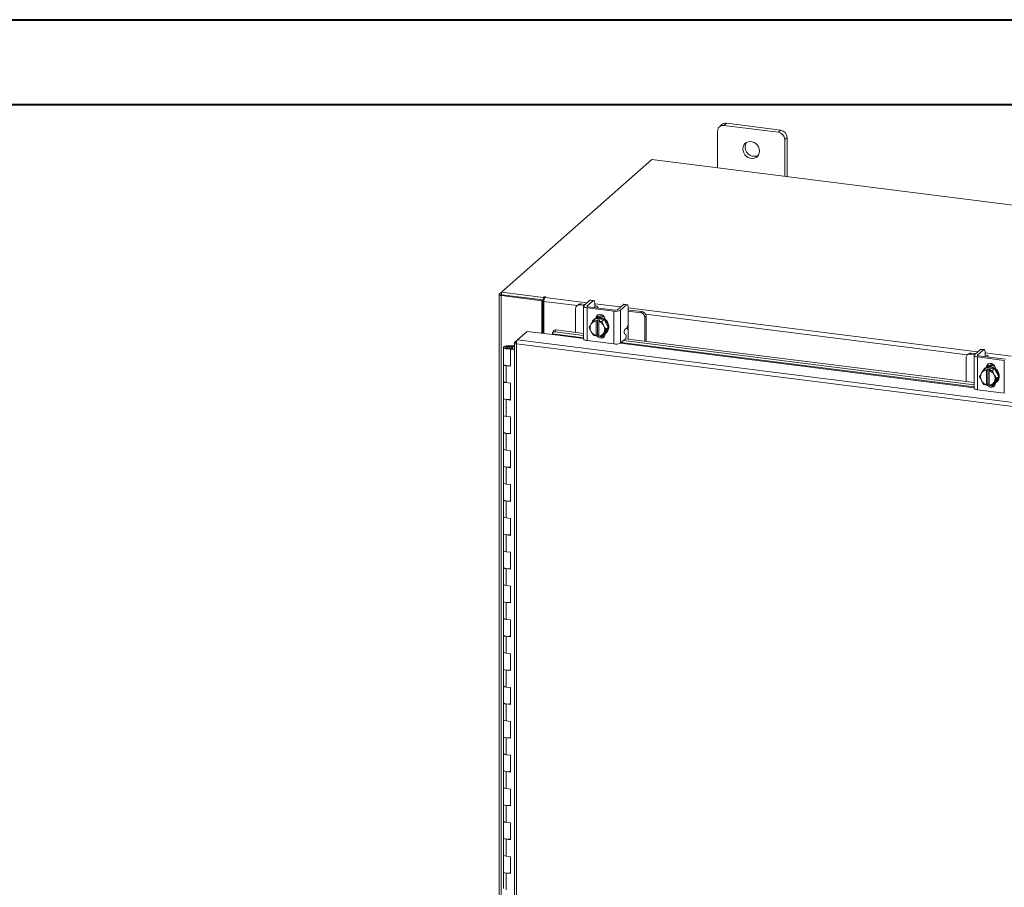
# Model space of a CAD drawing. Units: inches. Extents: x 0 to 23.4, y 0 to 16.5.
# Drawn here: x 15.3 to 19.8, y 12.5 to 16.5 of the extents above; entities that cross this region are included whole.
import ezdxf

# ---------------------------------------------------------------- set-up
doc = ezdxf.new("R2010")
doc.units = ezdxf.units.IN
doc.header["$MEASUREMENT"] = 0

msp = doc.modelspace()

# ---------------------------------------------------------------- linework, layer by layer
at = {"color": 7, "linetype": 'Continuous', "lineweight": 40}
for p, q in [((0.0031, 16.54389), (23.38893, 16.54389)), ((0.98736, 16.15019), (22.99523, 16.15019))]:
    msp.add_line(p, q, dxfattribs=at)
at = {"color": 7, "linetype": 'Continuous', "lineweight": 15}
for p, q in [((18.53353, 16.05633), (18.52245, 16.04656)), ((18.55448, 16.06244), (18.5434, 16.05267)), ((18.79596, 16.02085), (18.5434, 16.05267)), ((18.80704, 16.03062), (18.55448, 16.06244)), ((18.51378, 16.02655), (18.51378, 15.85555)), ((18.79596, 16.02085), (18.80704, 16.03062)), ((18.83666, 15.99703), (18.82558, 15.98726)), ((18.82558, 15.81626), (18.82558, 15.98726)), ((18.83666, 15.81487), (18.83666, 15.99703)), ((18.20922, 15.89392), (17.51091, 15.27807)), ((22.863, 15.3076), (18.20922, 15.89392)), ((17.49909, 15.26675), (17.49909, 9.63338)), ((17.50003, 15.26848), (17.51091, 15.27807)), ((17.51091, 15.27807), (17.70591, 15.25351)), ((17.51091, 15.26633), (17.51091, 15.27807)), ((17.51294, 15.26608), (17.50854, 15.2622)), ((17.50854, 9.62882), (17.50854, 15.2622)), ((17.69759, 15.23838), (17.50854, 15.2622)), ((17.51091, 15.26633), (17.70591, 15.24177)), ((17.70199, 15.24226), (17.51294, 15.26608)), ((17.69759, 15.23838), (17.70199, 15.24226)), ((17.69759, 15.08693), (17.69759, 15.23838)), ((17.70199, 15.08638), (17.70199, 15.24226)), ((17.70888, 15.25612), (17.70591, 15.25351)), ((17.70591, 15.24177), (17.70591, 15.25351)), ((17.70591, 15.24177), (17.70827, 15.24385)), ((17.70733, 15.0857), (17.70733, 15.23511)), ((17.7125, 15.25345), (17.7147, 15.25539)), ((17.87917, 15.22342), (17.87357, 15.21849)), ((17.89943, 15.22087), (17.87917, 15.22342)), ((17.92134, 15.24019), (17.89364, 15.21576)), ((17.90846, 15.2139), (17.93615, 15.23832)), ((17.93615, 15.23832), (17.92134, 15.24019)), ((17.93875, 15.23935), (17.92394, 15.24122)), ((17.94352, 15.22518), (17.94352, 15.20789)), ((18.09388, 15.21981), (18.07907, 15.22167)), ((17.85486, 15.20199), (17.85486, 15.091)), ((17.86594, 15.21957), (17.86034, 15.21463)), ((17.89384, 15.21593), (17.87357, 15.21849)), ((17.89208, 15.21292), (17.89208, 15.06049)), ((17.90771, 15.20538), (18.03243, 15.18967)), ((17.90771, 15.20538), (17.90771, 15.05296)), ((18.03803, 15.1946), (17.9133, 15.21032)), ((17.94241, 15.20692), (17.94248, 15.20664)), ((17.95834, 15.20464), (17.95834, 15.20634)), ((18.03243, 15.03725), (18.03243, 15.18967)), ((18.07646, 15.22064), (18.04877, 15.19622)), ((18.06358, 15.19435), (18.09127, 15.21878)), ((18.06358, 15.19435), (18.06358, 15.04193)), ((18.09127, 15.21878), (18.07646, 15.22064)), ((18.09864, 15.20563), (18.09864, 15.13681)), ((18.10367, 15.19514), (18.09864, 15.19561)), ((18.15731, 15.18274), (18.09864, 15.19013)), ((18.16291, 15.18767), (18.10367, 15.19514)), ((18.15731, 15.18274), (18.16291, 15.18767)), ((17.92728, 15.13118), (17.9255, 15.1283)), ((17.93736, 15.14668), (17.94742, 15.15555)), ((17.94746, 15.15556), (17.9374, 15.1467)), ((17.94251, 15.15256), (17.93956, 15.14996)), ((17.98678, 15.15061), (17.94746, 15.15556)), ((17.95008, 15.14348), (17.95018, 15.14404)), ((17.95008, 15.14348), (17.95008, 15.07567)), ((17.95018, 15.14404), (17.95603, 15.1492)), ((17.95376, 15.15905), (17.95376, 15.16067)), ((17.95603, 15.1492), (17.96772, 15.14773)), ((17.95603, 15.08045), (17.95603, 15.1492)), ((17.96187, 15.14257), (17.96177, 15.14201)), ((17.96177, 15.0742), (17.96177, 15.14201)), ((17.96772, 15.14773), (17.96187, 15.14257)), ((17.97673, 15.14174), (17.98678, 15.15061)), ((17.98682, 15.15058), (17.97676, 15.14171)), ((18.00649, 15.11375), (17.98682, 15.15058)), ((17.99197, 15.15022), (17.99197, 15.14094)), ((18.18162, 15.16646), (18.17602, 15.16152)), ((18.17602, 15.05053), (18.17602, 15.16152)), ((18.18162, 15.04983), (18.18162, 15.16646)), ((17.58513, 15.05582), (17.63004, 15.09544)), ((17.63004, 15.09544), (17.74697, 15.08071)), ((17.74764, 15.08436), (17.74768, 15.08413)), ((17.75169, 15.09778), (17.74788, 15.08855)), ((17.76415, 15.10242), (17.76034, 15.09319)), ((17.76034, 15.09319), (17.89208, 15.07659)), ((17.76415, 15.10242), (17.89208, 15.08631)), ((17.9255, 15.09705), (17.92728, 15.09372)), ((17.93736, 15.07798), (17.92728, 15.09372)), ((17.98457, 15.0865), (17.97676, 15.07301)), ((17.98635, 15.12063), (17.98457, 15.12396)), ((17.98457, 15.0865), (17.98635, 15.08938)), ((17.98635, 15.12063), (17.99643, 15.10489)), ((17.99643, 15.10489), (17.98635, 15.08938)), ((17.98682, 15.08188), (18.00649, 15.11375)), ((17.99197, 15.08532), (17.99197, 15.08406)), ((17.99468, 15.08746), (17.99763, 15.09006)), ((17.99643, 15.10489), (18.00649, 15.11375)), ((18.0877, 15.0808), (18.08177, 15.0847)), ((18.08354, 15.10385), (18.09127, 15.11067)), ((18.09807, 15.06035), (18.09807, 15.10221)), ((17.57033, 15.04207), (17.57033, 9.6975)), ((17.57128, 15.04361), (17.58513, 15.05582)), ((17.57128, 15.04361), (17.58017, 15.04249)), ((21.94701, 14.50628), (17.58513, 15.05582)), ((17.90771, 15.05296), (18.03243, 15.03725)), ((17.95008, 15.07567), (17.95018, 15.07529)), ((17.95603, 15.08045), (17.95018, 15.07529)), ((17.96177, 15.07973), (17.95603, 15.08045)), ((17.96055, 15.07768), (17.96177, 15.07753)), ((17.96187, 15.07382), (17.96177, 15.0742)), ((17.97676, 15.07301), (17.98682, 15.08188)), ((17.97937, 15.07531), (17.98942, 15.07404)), ((18.06358, 15.04193), (18.08593, 15.06165)), ((18.07653, 15.05336), (19.70445, 14.84826)), ((18.08615, 15.06186), (19.70445, 14.85797)), ((17.51949, 15.02152), (17.51949, 14.94296)), ((17.54058, 15.02847), (17.54046, 15.025)), ((17.54046, 15.025), (17.56129, 15.02491)), ((17.54058, 15.02847), (17.56142, 15.02838)), ((17.55931, 15.02439), (17.54982, 15.02295)), ((17.54982, 15.02295), (17.54982, 15.02009)), ((17.55613, 15.01582), (17.55245, 15.01257)), ((17.57033, 15.01032), (17.55245, 15.01257)), ((17.55245, 14.934), (17.55245, 15.01257)), ((17.57033, 15.01403), (17.55613, 15.01582)), ((17.56116, 15.01519), (17.56116, 15.02152)), ((17.56142, 15.02838), (17.56129, 15.02491)), ((17.56129, 15.02491), (17.57033, 15.02487)), ((17.56142, 15.02838), (17.57033, 15.02835)), ((21.94202, 14.48792), (17.57978, 15.03751)), ((17.57978, 15.03751), (17.57978, 9.69294)), ((19.69153, 14.99509), (19.68593, 14.99015)), ((19.7118, 14.99253), (19.69153, 14.99509)), ((19.7337, 15.01185), (19.70601, 14.98743)), ((19.72082, 14.98556), (19.74852, 15.00999)), ((19.74852, 15.00999), (19.7337, 15.01185)), ((19.75112, 15.01101), (19.73631, 15.01288)), ((19.75588, 14.99684), (19.75588, 14.97955)), ((19.66723, 14.97365), (19.66723, 14.86266)), ((19.6783, 14.99123), (19.67271, 14.98629)), ((19.7062, 14.9876), (19.68593, 14.99015)), ((19.70445, 14.98458), (19.70445, 14.83216)), ((19.72007, 14.97704), (19.84479, 14.96133)), ((19.72007, 14.97704), (19.72007, 14.82462)), ((19.85039, 14.96627), (19.72567, 14.98198)), ((19.75478, 14.97858), (19.75485, 14.9783)), ((19.77071, 14.97631), (19.77071, 14.97801)), ((19.84479, 14.80891), (19.84479, 14.96133)), ((17.51949, 14.94296), (17.51949, 14.86439)), ((17.53296, 14.93646), (17.53296, 14.85789)), ((17.53296, 14.93646), (17.55245, 14.934)), ((19.73965, 14.90284), (19.73787, 14.89996)), ((19.74973, 14.91834), (19.75979, 14.92721)), ((19.75982, 14.92723), (19.74977, 14.91836)), ((19.75487, 14.92423), (19.75193, 14.92163)), ((19.79915, 14.92227), (19.75982, 14.92723)), ((19.76244, 14.91514), (19.76254, 14.9157)), ((19.76244, 14.91514), (19.76244, 14.84734)), ((19.76254, 14.9157), (19.7684, 14.92086)), ((19.76613, 14.93071), (19.76613, 14.93234)), ((19.7684, 14.92086), (19.78009, 14.91939)), ((19.7684, 14.85212), (19.7684, 14.92086)), ((19.77424, 14.91423), (19.77414, 14.91367)), ((19.77414, 14.84586), (19.77414, 14.91367)), ((19.78009, 14.91939), (19.77424, 14.91423)), ((19.78909, 14.91341), (19.79915, 14.92227)), ((19.79919, 14.92225), (19.78913, 14.91338)), ((19.81885, 14.88542), (19.79919, 14.92225)), ((19.80434, 14.92188), (19.80434, 14.9126)), ((17.51949, 14.86439), (17.51949, 14.78582)), ((17.55245, 14.85544), (17.53296, 14.85789)), ((17.55245, 14.77687), (17.55245, 14.85544)), ((19.73787, 14.86871), (19.73965, 14.86539)), ((19.74973, 14.84964), (19.73965, 14.86539)), ((19.79693, 14.85817), (19.78913, 14.84468)), ((19.79871, 14.89229), (19.79693, 14.89562)), ((19.79693, 14.85817), (19.79871, 14.86105)), ((19.79871, 14.89229), (19.8088, 14.87655)), ((19.8088, 14.87655), (19.79871, 14.86105)), ((19.79919, 14.85354), (19.81885, 14.88542)), ((19.80434, 14.85698), (19.80434, 14.85573)), ((19.80705, 14.85913), (19.80999, 14.86173)), ((19.8088, 14.87655), (19.81885, 14.88542)), ((19.72007, 14.82462), (19.84479, 14.80891)), ((19.76244, 14.84734), (19.76254, 14.84696)), ((19.7684, 14.85212), (19.76254, 14.84696)), ((19.77414, 14.85139), (19.7684, 14.85212)), ((19.77292, 14.84934), (19.77414, 14.84919)), ((19.77424, 14.84548), (19.77414, 14.84586)), ((19.78913, 14.84468), (19.79919, 14.85354)), ((19.79173, 14.84697), (19.80179, 14.84571)), ((17.51949, 14.78582), (17.51949, 14.70725)), ((17.53296, 14.77933), (17.53296, 14.70076)), ((17.53296, 14.77933), (17.55245, 14.77687)), ((17.51949, 14.70725), (17.51949, 14.62869)), ((17.55245, 14.6983), (17.53296, 14.70076)), ((17.55245, 14.61974), (17.55245, 14.6983)), ((17.51949, 14.62869), (17.51949, 14.55012)), ((17.53296, 14.62219), (17.53296, 14.54362)), ((17.53296, 14.62219), (17.55245, 14.61974)), ((17.51949, 14.55012), (17.51949, 14.47155)), ((17.55245, 14.54117), (17.53296, 14.54362)), ((17.55245, 14.4626), (17.55245, 14.54117)), ((17.51949, 14.47155), (17.51949, 14.39298)), ((17.53296, 14.46506), (17.53296, 14.38649)), ((17.53296, 14.46506), (17.55245, 14.4626)), ((17.51949, 14.39298), (17.51949, 14.31442)), ((17.55245, 14.38403), (17.53296, 14.38649)), ((17.55245, 14.30547), (17.55245, 14.38403)), ((17.51949, 14.31442), (17.51949, 14.23585)), ((17.53296, 14.30792), (17.53296, 14.22935)), ((17.53296, 14.30792), (17.55245, 14.30547)), ((17.51949, 14.23585), (17.51949, 14.15728)), ((17.55245, 14.2269), (17.53296, 14.22935)), ((17.55245, 14.14833), (17.55245, 14.2269)), ((17.51949, 14.15728), (17.51949, 14.07871)), ((17.53296, 14.15079), (17.53296, 14.07222)), ((17.53296, 14.15079), (17.55245, 14.14833)), ((17.51949, 14.07871), (17.51949, 14.00015)), ((17.55245, 14.06976), (17.53296, 14.07222)), ((17.55245, 13.9912), (17.55245, 14.06976)), ((17.51949, 14.00015), (17.51949, 13.92158)), ((17.53296, 13.99365), (17.53296, 13.91508)), ((17.53296, 13.99365), (17.55245, 13.9912)), ((17.51949, 13.92158), (17.51949, 13.84301)), ((17.55245, 13.91263), (17.53296, 13.91508)), ((17.55245, 13.83406), (17.55245, 13.91263)), ((17.51949, 13.84301), (17.51949, 13.76444)), ((17.53296, 13.83652), (17.53296, 13.75795)), ((17.53296, 13.83652), (17.55245, 13.83406)), ((17.51949, 13.76444), (17.51949, 13.68588)), ((17.55245, 13.75549), (17.53296, 13.75795)), ((17.55245, 13.67693), (17.55245, 13.75549)), ((17.51949, 13.68588), (17.51949, 13.60731)), ((17.53296, 13.67938), (17.53296, 13.60081)), ((17.53296, 13.67938), (17.55245, 13.67693)), ((17.51949, 13.60731), (17.51949, 13.52874)), ((17.55245, 13.59836), (17.53296, 13.60081)), ((17.55245, 13.51979), (17.55245, 13.59836)), ((17.51949, 13.52874), (17.51949, 13.45017)), ((17.53296, 13.52225), (17.53296, 13.44368)), ((17.53296, 13.52225), (17.55245, 13.51979)), ((17.51949, 13.45017), (17.51949, 13.37161)), ((17.55245, 13.44122), (17.53296, 13.44368)), ((17.55245, 13.36266), (17.55245, 13.44122)), ((17.51949, 13.37161), (17.51949, 13.29304)), ((17.53296, 13.36511), (17.53296, 13.28654)), ((17.53296, 13.36511), (17.55245, 13.36266)), ((17.51949, 13.29304), (17.51949, 13.21447)), ((17.55245, 13.28409), (17.53296, 13.28654)), ((17.55245, 13.20552), (17.55245, 13.28409)), ((17.51949, 13.21447), (17.51949, 13.13591)), ((17.53296, 13.20798), (17.53296, 13.12941)), ((17.53296, 13.20798), (17.55245, 13.20552)), ((17.51949, 13.13591), (17.51949, 13.05734)), ((17.55245, 13.12695), (17.53296, 13.12941)), ((17.55245, 13.04839), (17.55245, 13.12695)), ((17.51949, 13.05734), (17.51949, 12.97877)), ((17.53296, 13.05084), (17.53296, 12.97227)), ((17.53296, 13.05084), (17.55245, 13.04839)), ((17.51949, 12.97877), (17.51949, 12.9002)), ((17.55245, 12.96982), (17.53296, 12.97227)), ((17.55245, 12.89125), (17.55245, 12.96982)), ((17.51949, 12.9002), (17.51949, 12.82164)), ((17.53296, 12.89371), (17.53296, 12.81514)), ((17.53296, 12.89371), (17.55245, 12.89125)), ((17.51949, 12.82164), (17.51949, 12.74307)), ((17.55245, 12.81268), (17.53296, 12.81514)), ((17.55245, 12.73412), (17.55245, 12.81268)), ((17.51949, 12.74307), (17.51949, 12.6645)), ((17.53296, 12.73657), (17.53296, 12.658)), ((17.53296, 12.73657), (17.55245, 12.73412)), ((17.51949, 12.6645), (17.51949, 12.58593)), ((17.55245, 12.65555), (17.53296, 12.658)), ((17.55245, 12.57698), (17.55245, 12.65555)), ((17.51949, 12.58593), (17.51949, 12.50737)), ((17.53296, 12.57944), (17.53296, 12.50087)), ((17.53296, 12.57944), (17.55245, 12.57698))]:
    msp.add_line(p, q, dxfattribs=at)
at = {"color": 8, "linetype": 'Continuous', "lineweight": 15}
for p, q in [((17.51091, 15.26711), (17.50003, 15.26848)), ((17.86153, 15.21568), (17.70733, 15.23511)), ((17.70888, 15.2463), (17.70888, 15.25612)), ((17.7125, 15.25345), (17.90839, 15.22877)), ((17.94352, 15.22434), (18.06351, 15.20922)), ((17.90846, 15.2139), (17.90846, 15.21193)), ((18.09864, 15.2048), (19.72076, 15.00043)), ((19.6739, 14.98735), (18.17941, 15.17563)), ((17.9504, 15.1577), (17.95376, 15.16067)), ((17.89208, 15.06616), (17.74764, 15.08436)), ((18.09807, 15.12872), (18.09807, 15.10221)), ((17.74697, 15.08071), (17.89208, 15.06243)), ((18.06228, 15.04098), (19.70445, 14.83409)), ((19.70445, 14.83782), (18.06618, 15.04422)), ((17.54046, 15.025), (17.54046, 15.01805)), ((19.75588, 14.99601), (19.87588, 14.98089)), ((19.72082, 14.98556), (19.72082, 14.9836)), ((19.76276, 14.92937), (19.76613, 14.93234))]:
    msp.add_line(p, q, dxfattribs=at)
at = {"color": 7, "linetype": 'Continuous', "lineweight": 15, "flags": 128}
for points in [[(18.70866, 15.93364), (18.70752, 15.94318), (18.70419, 15.95246), (18.69885, 15.96093), (18.69182, 15.96809), (18.6835, 15.97354), (18.67438, 15.97696), (18.66498, 15.97814), (18.65586, 15.97702), (18.64754, 15.97367), (18.64051, 15.96828), (18.63517, 15.96116), (18.63184, 15.95272), (18.63071, 15.94346), (18.63184, 15.93392), (18.63517, 15.92464), (18.64051, 15.91618), (18.64754, 15.90901), (18.65586, 15.90356), (18.66498, 15.90015), (18.67438, 15.89896), (18.6835, 15.90008), (18.69182, 15.90343), (18.69885, 15.90883), (18.70419, 15.91595), (18.70752, 15.92438), (18.70866, 15.93364)], [(17.50003, 15.26848), (17.49929, 15.26756), (17.4991, 15.2666), (17.49947, 15.26566), (17.50039, 15.26475), (17.50181, 15.26392), (17.5037, 15.2632), (17.50597, 15.26262), (17.50854, 15.2622)], [(17.7147, 15.25539), (17.7149, 15.25579), (17.71462, 15.25618), (17.71392, 15.25651), (17.71289, 15.25673), (17.71169, 15.25679), (17.71051, 15.2567), (17.70952, 15.25647), (17.70888, 15.25612)], [(17.92134, 15.24019), (17.92278, 15.24108), (17.92394, 15.24122)], [(17.94352, 15.22518), (17.94337, 15.22888), (17.94296, 15.2322), (17.94227, 15.23499), (17.94136, 15.23716), (17.94024, 15.23862), (17.93897, 15.23931), (17.93759, 15.23921), (17.93615, 15.23832)], [(18.07646, 15.22064), (18.0779, 15.22153), (18.07907, 15.22167)], [(17.89364, 15.21576), (17.89241, 15.21424), (17.8921, 15.21266), (17.89271, 15.2111), (17.89422, 15.2096), (17.89659, 15.20823), (17.89971, 15.20704), (17.90346, 15.20608), (17.90771, 15.20538)], [(17.9133, 15.21032), (17.91184, 15.21056), (17.91055, 15.21089), (17.90947, 15.2113), (17.90865, 15.21177), (17.90813, 15.21229), (17.90792, 15.21283), (17.90803, 15.21337), (17.90846, 15.2139)], [(17.95794, 15.20469), (17.95833, 15.20667), (17.95755, 15.20866), (17.95561, 15.21057), (17.9526, 15.21232), (17.94862, 15.21384), (17.94383, 15.21506), (17.94352, 15.21513)], [(17.94818, 15.15657), (17.94948, 15.16312), (17.95329, 15.16928), (17.95911, 15.17347), (17.96626, 15.1752), (17.97387, 15.17424), (17.98102, 15.17072), (17.98685, 15.16505), (17.99065, 15.15793), (17.99197, 15.15022)], [(18.09864, 15.20563), (18.0985, 15.20934), (18.09808, 15.21265), (18.0974, 15.21545), (18.09648, 15.21762), (18.09537, 15.21908), (18.09409, 15.21977), (18.09271, 15.21967), (18.09127, 15.21878)], [(17.94251, 15.15256), (17.94422, 15.15397), (17.95195, 15.15838), (17.96074, 15.16063), (17.97007, 15.1606), (17.97939, 15.15828), (17.98818, 15.15381), (17.99591, 15.14746), (18.00214, 15.13959), (18.00651, 15.13065), (18.00876, 15.12117), (18.00876, 15.1117), (18.00651, 15.10279), (18.00214, 15.09496), (17.99763, 15.09006)], [(17.94825, 15.15546), (17.94901, 15.15578), (17.95779, 15.15803), (17.96712, 15.158), (17.97645, 15.15568), (17.98523, 15.15122), (17.99297, 15.14486), (17.9992, 15.13699), (18.00356, 15.12805), (18.00581, 15.11857), (18.00581, 15.1091), (18.00356, 15.10019), (17.9992, 15.09236), (17.99297, 15.08605), (17.98722, 15.08252)], [(17.95376, 15.16067), (17.95508, 15.16806), (17.95763, 15.17272)], [(17.76034, 15.09319), (17.75739, 15.09337), (17.75466, 15.09312), (17.75225, 15.09246), (17.75026, 15.09142), (17.74876, 15.09003), (17.7478, 15.08835), (17.74742, 15.08643), (17.74764, 15.08436)], [(17.99197, 15.08406), (17.99065, 15.07668), (17.98685, 15.07052), (17.98102, 15.06632), (17.97387, 15.0646), (17.96626, 15.06556), (17.95911, 15.06908), (17.95329, 15.07474), (17.95189, 15.0768)], [(17.90771, 15.05296), (17.90346, 15.05366), (17.89971, 15.05462), (17.89659, 15.05581), (17.89422, 15.05718), (17.89271, 15.05868), (17.8921, 15.06024), (17.89208, 15.06049)], [(17.96177, 15.07644), (17.95889, 15.07968), (17.95855, 15.08013)], [(17.5195, 15.02161), (17.51995, 15.02296), (17.52118, 15.02426), (17.52315, 15.02545), (17.52578, 15.02649), (17.52897, 15.02734), (17.53259, 15.02797), (17.53651, 15.02835), (17.54058, 15.02847)], [(17.54007, 15.01458), (17.53601, 15.01473), (17.53212, 15.01514), (17.52854, 15.0158), (17.52542, 15.01667), (17.52286, 15.01774), (17.52098, 15.01894), (17.51985, 15.02025), (17.5195, 15.02161)], [(17.54982, 15.02295), (17.55074, 15.02162), (17.55005, 15.02028), (17.54785, 15.01912), (17.54449, 15.01834), (17.54048, 15.01805), (17.53645, 15.0183), (17.53302, 15.01905), (17.53072, 15.02018), (17.52991, 15.02152), (17.53071, 15.02286), (17.533, 15.02399), (17.53643, 15.02474), (17.54046, 15.025)], [(17.56116, 15.02144), (17.56071, 15.02008), (17.55947, 15.01879), (17.55751, 15.01759), (17.55488, 15.01655), (17.55169, 15.0157), (17.54806, 15.01508), (17.54414, 15.0147), (17.54007, 15.01458)], [(19.7337, 15.01185), (19.73514, 15.01274), (19.73631, 15.01288)], [(19.75588, 14.99684), (19.75574, 15.00055), (19.75532, 15.00386), (19.75464, 15.00666), (19.75372, 15.00883), (19.75261, 15.01028), (19.75133, 15.01098), (19.74995, 15.01088), (19.74852, 15.00999)], [(19.70601, 14.98743), (19.70478, 14.9859), (19.70446, 14.98433), (19.70507, 14.98276), (19.70659, 14.98126), (19.70895, 14.9799), (19.71207, 14.97871), (19.71583, 14.97774), (19.72007, 14.97704)], [(19.72567, 14.98198), (19.72421, 14.98222), (19.72291, 14.98255), (19.72184, 14.98296), (19.72102, 14.98344), (19.7205, 14.98395), (19.72029, 14.98449), (19.7204, 14.98503), (19.72082, 14.98556)], [(19.77031, 14.97636), (19.77069, 14.97833), (19.76991, 14.98033), (19.76798, 14.98224), (19.76496, 14.98398), (19.76098, 14.9855), (19.75619, 14.98673), (19.75588, 14.98679)], [(19.76054, 14.92824), (19.76185, 14.93478), (19.76565, 14.94094), (19.77148, 14.94514), (19.77863, 14.94686), (19.78624, 14.9459), (19.79338, 14.94238), (19.79921, 14.93672), (19.80302, 14.9296), (19.80434, 14.92188)], [(17.51949, 14.94296), (17.51978, 14.9418), (17.52219, 14.93954), (17.52676, 14.93768), (17.53296, 14.93646)], [(17.55245, 14.93731), (17.54607, 14.93628), (17.53899, 14.93603), (17.53207, 14.93658), (17.52612, 14.93788), (17.52182, 14.93977), (17.51968, 14.94203), (17.51949, 14.94296)], [(19.75487, 14.92423), (19.75659, 14.92564), (19.76432, 14.93004), (19.7731, 14.93229), (19.78243, 14.93226), (19.79176, 14.92994), (19.80055, 14.92548), (19.80828, 14.91912), (19.81451, 14.91125), (19.81888, 14.90232), (19.82112, 14.89284), (19.82112, 14.88337), (19.81888, 14.87445), (19.81451, 14.86662), (19.80999, 14.86173)], [(19.76062, 14.92713), (19.76137, 14.92744), (19.77016, 14.9297), (19.77949, 14.92966), (19.78881, 14.92734), (19.7976, 14.92288), (19.80533, 14.91653), (19.81156, 14.90865), (19.81593, 14.89972), (19.81818, 14.89024), (19.81818, 14.88077), (19.81593, 14.87186), (19.81156, 14.86402), (19.80533, 14.85772), (19.79958, 14.85419)], [(19.76613, 14.93234), (19.76745, 14.93972), (19.77, 14.94438)], [(17.53296, 14.85789), (17.52676, 14.85912), (17.52219, 14.86097), (17.51978, 14.86324), (17.51949, 14.86439)], [(17.51949, 14.86439), (17.51968, 14.86346), (17.52182, 14.8612), (17.52612, 14.85931), (17.53207, 14.85801), (17.53296, 14.85789)], [(19.80434, 14.85573), (19.80302, 14.84834), (19.79921, 14.84218), (19.79338, 14.83799), (19.78624, 14.83626), (19.77863, 14.83722), (19.77148, 14.84075), (19.76565, 14.84641), (19.76425, 14.84846)], [(19.72007, 14.82462), (19.71583, 14.82532), (19.71207, 14.82629), (19.70895, 14.82747), (19.70659, 14.82884), (19.70507, 14.83034), (19.70446, 14.83191), (19.70445, 14.83216)], [(19.77414, 14.8481), (19.77125, 14.85134), (19.77092, 14.8518)], [(17.51949, 14.78582), (17.51978, 14.78467), (17.52219, 14.78241), (17.52676, 14.78055), (17.53296, 14.77933)], [(17.55245, 14.78017), (17.54607, 14.77915), (17.53899, 14.77889), (17.53207, 14.77944), (17.52612, 14.78074), (17.52182, 14.78263), (17.51968, 14.7849), (17.51949, 14.78582)], [(17.53296, 14.70076), (17.52676, 14.70198), (17.52219, 14.70384), (17.51978, 14.7061), (17.51949, 14.70725)], [(17.51949, 14.70725), (17.51968, 14.70633), (17.52182, 14.70407), (17.52612, 14.70218), (17.53207, 14.70088), (17.53296, 14.70076)], [(17.51949, 14.62869), (17.51978, 14.62753), (17.52219, 14.62527), (17.52676, 14.62342), (17.53296, 14.62219)], [(17.55245, 14.62304), (17.54607, 14.62201), (17.53899, 14.62176), (17.53207, 14.62231), (17.52612, 14.62361), (17.52182, 14.6255), (17.51968, 14.62776), (17.51949, 14.62869)], [(17.53296, 14.54362), (17.52676, 14.54485), (17.52219, 14.5467), (17.51978, 14.54897), (17.51949, 14.55012)], [(17.51949, 14.55012), (17.51968, 14.54919), (17.52182, 14.54693), (17.52612, 14.54504), (17.53207, 14.54374), (17.53296, 14.54362)], [(17.51949, 14.47155), (17.51978, 14.4704), (17.52219, 14.46814), (17.52676, 14.46628), (17.53296, 14.46506)], [(17.55245, 14.4659), (17.54607, 14.46488), (17.53899, 14.46462), (17.53207, 14.46518), (17.52612, 14.46647), (17.52182, 14.46836), (17.51968, 14.47063), (17.51949, 14.47155)], [(17.53296, 14.38649), (17.52676, 14.38771), (17.52219, 14.38957), (17.51978, 14.39183), (17.51949, 14.39298)], [(17.51949, 14.39298), (17.51968, 14.39206), (17.52182, 14.3898), (17.52612, 14.38791), (17.53207, 14.38661), (17.53296, 14.38649)], [(17.51949, 14.31442), (17.51978, 14.31327), (17.52219, 14.311), (17.52676, 14.30915), (17.53296, 14.30792)], [(17.55245, 14.30877), (17.54607, 14.30774), (17.53899, 14.30749), (17.53207, 14.30804), (17.52612, 14.30934), (17.52182, 14.31123), (17.51968, 14.31349), (17.51949, 14.31442)], [(17.53296, 14.22935), (17.52676, 14.23058), (17.52219, 14.23243), (17.51978, 14.2347), (17.51949, 14.23585)], [(17.51949, 14.23585), (17.51968, 14.23493), (17.52182, 14.23266), (17.52612, 14.23077), (17.53207, 14.22947), (17.53296, 14.22935)], [(17.51949, 14.15728), (17.51978, 14.15613), (17.52219, 14.15387), (17.52676, 14.15201), (17.53296, 14.15079)], [(17.55245, 14.15163), (17.54607, 14.15061), (17.53899, 14.15035), (17.53207, 14.15091), (17.52612, 14.1522), (17.52182, 14.15409), (17.51968, 14.15636), (17.51949, 14.15728)], [(17.53296, 14.07222), (17.52676, 14.07344), (17.52219, 14.0753), (17.51978, 14.07756), (17.51949, 14.07871)], [(17.51949, 14.07871), (17.51968, 14.07779), (17.52182, 14.07553), (17.52612, 14.07364), (17.53207, 14.07234), (17.53296, 14.07222)], [(17.51949, 14.00015), (17.51978, 13.999), (17.52219, 13.99673), (17.52676, 13.99488), (17.53296, 13.99365)], [(17.55245, 13.9945), (17.54607, 13.99347), (17.53899, 13.99322), (17.53207, 13.99377), (17.52612, 13.99507), (17.52182, 13.99696), (17.51968, 13.99922), (17.51949, 14.00015)], [(17.53296, 13.91508), (17.52676, 13.91631), (17.52219, 13.91816), (17.51978, 13.92043), (17.51949, 13.92158)], [(17.51949, 13.92158), (17.51968, 13.92066), (17.52182, 13.91839), (17.52612, 13.9165), (17.53207, 13.9152), (17.53296, 13.91508)], [(17.51949, 13.84301), (17.51978, 13.84186), (17.52219, 13.8396), (17.52676, 13.83774), (17.53296, 13.83652)], [(17.55245, 13.83736), (17.54607, 13.83634), (17.53899, 13.83608), (17.53207, 13.83664), (17.52612, 13.83793), (17.52182, 13.83983), (17.51968, 13.84209), (17.51949, 13.84301)], [(17.53296, 13.75795), (17.52676, 13.75917), (17.52219, 13.76103), (17.51978, 13.76329), (17.51949, 13.76444)], [(17.51949, 13.76444), (17.51968, 13.76352), (17.52182, 13.76126), (17.52612, 13.75937), (17.53207, 13.75807), (17.53296, 13.75795)], [(17.51949, 13.68588), (17.51978, 13.68473), (17.52219, 13.68246), (17.52676, 13.68061), (17.53296, 13.67938)], [(17.55245, 13.68023), (17.54607, 13.6792), (17.53899, 13.67895), (17.53207, 13.6795), (17.52612, 13.6808), (17.52182, 13.68269), (17.51968, 13.68495), (17.51949, 13.68588)], [(17.53296, 13.60081), (17.52676, 13.60204), (17.52219, 13.60389), (17.51978, 13.60616), (17.51949, 13.60731)], [(17.51949, 13.60731), (17.51968, 13.60639), (17.52182, 13.60412), (17.52612, 13.60223), (17.53207, 13.60093), (17.53296, 13.60081)], [(17.51949, 13.52874), (17.51978, 13.52759), (17.52219, 13.52533), (17.52676, 13.52347), (17.53296, 13.52225)], [(17.55245, 13.52309), (17.54607, 13.52207), (17.53899, 13.52181), (17.53207, 13.52237), (17.52612, 13.52366), (17.52182, 13.52556), (17.51968, 13.52782), (17.51949, 13.52874)], [(17.53296, 13.44368), (17.52676, 13.4449), (17.52219, 13.44676), (17.51978, 13.44902), (17.51949, 13.45017)], [(17.51949, 13.45017), (17.51968, 13.44925), (17.52182, 13.44699), (17.52612, 13.4451), (17.53207, 13.4438), (17.53296, 13.44368)], [(17.51949, 13.37161), (17.51978, 13.37046), (17.52219, 13.36819), (17.52676, 13.36634), (17.53296, 13.36511)], [(17.55245, 13.36596), (17.54607, 13.36493), (17.53899, 13.36468), (17.53207, 13.36523), (17.52612, 13.36653), (17.52182, 13.36842), (17.51968, 13.37068), (17.51949, 13.37161)], [(17.53296, 13.28654), (17.52676, 13.28777), (17.52219, 13.28962), (17.51978, 13.29189), (17.51949, 13.29304)], [(17.51949, 13.29304), (17.51968, 13.29212), (17.52182, 13.28985), (17.52612, 13.28796), (17.53207, 13.28666), (17.53296, 13.28654)], [(17.51949, 13.21447), (17.51978, 13.21332), (17.52219, 13.21106), (17.52676, 13.2092), (17.53296, 13.20798)], [(17.55245, 13.20882), (17.54607, 13.2078), (17.53899, 13.20754), (17.53207, 13.2081), (17.52612, 13.20939), (17.52182, 13.21129), (17.51968, 13.21355), (17.51949, 13.21447)], [(17.53296, 13.12941), (17.52676, 13.13063), (17.52219, 13.13249), (17.51978, 13.13475), (17.51949, 13.13591)], [(17.51949, 13.13591), (17.51968, 13.13498), (17.52182, 13.13272), (17.52612, 13.13083), (17.53207, 13.12953), (17.53296, 13.12941)], [(17.51949, 13.05734), (17.51978, 13.05619), (17.52219, 13.05392), (17.52676, 13.05207), (17.53296, 13.05084)], [(17.55245, 13.05169), (17.54607, 13.05066), (17.53899, 13.05041), (17.53207, 13.05096), (17.52612, 13.05226), (17.52182, 13.05415), (17.51968, 13.05641), (17.51949, 13.05734)], [(17.53296, 12.97227), (17.52676, 12.9735), (17.52219, 12.97535), (17.51978, 12.97762), (17.51949, 12.97877)], [(17.51949, 12.97877), (17.51968, 12.97785), (17.52182, 12.97558), (17.52612, 12.97369), (17.53207, 12.97239), (17.53296, 12.97227)], [(17.51949, 12.9002), (17.51978, 12.89905), (17.52219, 12.89679), (17.52676, 12.89493), (17.53296, 12.89371)], [(17.55245, 12.89456), (17.54607, 12.89353), (17.53899, 12.89327), (17.53207, 12.89383), (17.52612, 12.89513), (17.52182, 12.89702), (17.51968, 12.89928), (17.51949, 12.9002)], [(17.53296, 12.81514), (17.52676, 12.81636), (17.52219, 12.81822), (17.51978, 12.82048), (17.51949, 12.82164)], [(17.51949, 12.82164), (17.51968, 12.82071), (17.52182, 12.81845), (17.52612, 12.81656), (17.53207, 12.81526), (17.53296, 12.81514)], [(17.51949, 12.74307), (17.51978, 12.74192), (17.52219, 12.73965), (17.52676, 12.7378), (17.53296, 12.73657)], [(17.55245, 12.73742), (17.54607, 12.73639), (17.53899, 12.73614), (17.53207, 12.73669), (17.52612, 12.73799), (17.52182, 12.73988), (17.51968, 12.74214), (17.51949, 12.74307)], [(17.53296, 12.658), (17.52676, 12.65923), (17.52219, 12.66109), (17.51978, 12.66335), (17.51949, 12.6645)], [(17.51949, 12.6645), (17.51968, 12.66358), (17.52182, 12.66131), (17.52612, 12.65942), (17.53207, 12.65812), (17.53296, 12.658)], [(17.51949, 12.58593), (17.51978, 12.58478), (17.52219, 12.58252), (17.52676, 12.58066), (17.53296, 12.57944)], [(17.55245, 12.58029), (17.54607, 12.57926), (17.53899, 12.579), (17.53207, 12.57956), (17.52612, 12.58086), (17.52182, 12.58275), (17.51968, 12.58501), (17.51949, 12.58593)]]:
    msp.add_lwpolyline(points, dxfattribs=at)
at = {"color": 7, "linetype": 'Continuous', "lineweight": 15}
for centre, radius, start, end in [((18.53955, 16.02719), 0.02577, 81.39863, 181.42061), ((18.55073, 16.03631), 0.0264, 81.84159, 130.66121), ((18.79101, 15.98662), 0.03458, 1.05871, 81.76054), ((18.80208, 15.99639), 0.03458, 1.05871, 81.76054), ((18.68482, 15.9519), 0.04278, 148.82328, 293.99597), ((17.73605, 15.23691), 0.02878, 144.93094, 183.59311), ((17.8768, 15.20692), 0.01667, 81.84159, 130.66121), ((17.87113, 15.20239), 0.01628, 81.39863, 181.42061), ((18.04132, 15.23641), 0.04758, 259.22613, 297.8883), ((18.04109, 15.21072), 0.01641, 259.22613, 297.8883), ((18.15418, 15.16112), 0.02184, 1.05871, 81.76054), ((18.15978, 15.16606), 0.02184, 1.05871, 81.76054), ((17.95113, 15.11427), 0.02923, 92.0543, 144.65914), ((17.96123, 15.12537), 0.03277, 117.16327, 158.43003), ((17.95135, 15.11604), 0.03368, 114.46978, 114.54122), ((17.96141, 15.12491), 0.03368, 114.46978, 114.54122), ((17.97136, 15.1277), 0.03811, 62.17795, 117.48666), ((17.9741, 15.13219), 0.03629, 71.59269, 123.98429), ((17.94976, 15.10341), 0.04042, 30.55106, 72.71172), ((17.94979, 15.10365), 0.04666, 54.67969, 54.73717), ((17.95985, 15.11252), 0.04666, 54.67969, 54.73717), ((18.0577, 15.13424), 0.04102, 324.93094, 3.59311), ((17.74312, 15.08329), 0.00464, 326.10604, 10.38221), ((17.76109, 15.0916), 0.01125, 74.23127, 146.68988), ((17.95641, 15.11267), 0.03463, 153.18146, 206.81854), ((17.96209, 15.11427), 0.04042, 210.55106, 252.71172), ((17.96072, 15.10341), 0.02923, 272.0543, 324.65914), ((17.95544, 15.10501), 0.03463, 333.18146, 26.81854), ((18.0981, 15.09285), 0.01825, 142.93327, 206.51963), ((17.96434, 15.11604), 0.04666, 234.67969, 234.73717), ((17.97799, 15.09099), 0.0215, 234.83803, 298.0606), ((17.96278, 15.10365), 0.03368, 294.46978, 294.54122), ((18.04132, 15.08399), 0.04758, 259.22613, 297.8883), ((18.07137, 15.07265), 0.01825, 322.93327, 26.51963), ((17.55744, 15.02116), 0.00373, 4.27257, 59.98086), ((19.68917, 14.97858), 0.01667, 81.84159, 130.66121), ((19.6835, 14.97405), 0.01628, 81.39863, 181.42061), ((19.76349, 14.88593), 0.02923, 92.0543, 144.65914), ((19.77359, 14.89704), 0.03277, 117.16327, 158.43003), ((19.76372, 14.88771), 0.03368, 114.46978, 114.54122), ((19.77377, 14.89658), 0.03368, 114.46978, 114.54122), ((19.78373, 14.89937), 0.03811, 62.17795, 117.48666), ((19.78647, 14.90386), 0.03629, 71.59269, 123.98429), ((19.76212, 14.87508), 0.04042, 30.55106, 72.71172), ((19.76216, 14.87531), 0.04666, 54.67969, 54.73717), ((19.77221, 14.88418), 0.04666, 54.67969, 54.73717), ((19.76877, 14.88434), 0.03463, 153.18146, 206.81854), ((19.77446, 14.88593), 0.04042, 210.55106, 252.71172), ((19.77309, 14.87508), 0.02923, 272.0543, 324.65914), ((19.76781, 14.87667), 0.03463, 333.18146, 26.81854), ((19.7767, 14.88771), 0.04666, 234.67969, 234.73717), ((19.79035, 14.86265), 0.0215, 234.83803, 298.0606), ((19.77514, 14.87531), 0.03368, 294.46978, 294.54122)]:
    msp.add_arc(centre, radius, start, end, dxfattribs=at)
for points, knots in [([(17.92728, 15.13118), (17.92886, 15.13368), (17.93206, 15.13874), (17.93559, 15.14402), (17.93736, 15.14668)], [0, 0, 0, 0, 0.49565276, 1, 1, 1, 1]), ([(17.9374, 15.1467), (17.93943, 15.14621), (17.94351, 15.14522), (17.94795, 15.14443), (17.95018, 15.14404)], [0, 0, 0, 0, 0.4980624, 1, 1, 1, 1]), ([(17.96187, 15.14257), (17.96431, 15.14237), (17.9692, 15.14198), (17.97421, 15.14182), (17.97673, 15.14174)], [0, 0, 0, 0, 0.4977119, 1, 1, 1, 1]), ([(17.97676, 15.14171), (17.97793, 15.13873), (17.98026, 15.13271), (17.98313, 15.12689), (17.98457, 15.12396)], [0, 0, 0, 0, 0.4963914, 1, 1, 1, 1]), ([(17.9177, 15.11481), (17.91886, 15.11691), (17.9212, 15.12114), (17.92406, 15.1259), (17.9255, 15.1283)], [0, 0, 0, 0, 0.4963914, 1, 1, 1, 1]), ([(17.9255, 15.09705), (17.92408, 15.09993), (17.92122, 15.10575), (17.91888, 15.11177), (17.9177, 15.11481)], [0, 0, 0, 0, 0.4956528, 1, 1, 1, 1]), ([(18.09807, 15.10221), (18.09797, 15.10328), (18.09776, 15.10542), (18.09613, 15.10836), (18.09398, 15.11043), (18.09228, 15.11097), (18.09163, 15.11118)], [0, 0, 0, 0, 0.2775203, 0.5551746, 0.8275079, 1, 1, 1, 1]), ([(17.95018, 15.07529), (17.94797, 15.07568), (17.94353, 15.07647), (17.93945, 15.07746), (17.9374, 15.07795)], [0, 0, 0, 0, 0.4977119, 1, 1, 1, 1]), ([(17.97673, 15.073), (17.97423, 15.07308), (17.96922, 15.07324), (17.96433, 15.07362), (17.96187, 15.07382)], [0, 0, 0, 0, 0.4980624, 1, 1, 1, 1]), ([(19.73965, 14.90284), (19.74123, 14.90535), (19.74442, 14.9104), (19.74795, 14.91568), (19.74973, 14.91834)], [0, 0, 0, 0, 0.4956528, 1, 1, 1, 1]), ([(19.74977, 14.91836), (19.7518, 14.91787), (19.75587, 14.91689), (19.76031, 14.9161), (19.76254, 14.9157)], [0, 0, 0, 0, 0.4980624, 1, 1, 1, 1]), ([(19.77424, 14.91423), (19.77667, 14.91404), (19.78157, 14.91365), (19.78658, 14.91349), (19.78909, 14.91341)], [0, 0, 0, 0, 0.4977119, 1, 1, 1, 1]), ([(19.78913, 14.91338), (19.79029, 14.91039), (19.79263, 14.90437), (19.79549, 14.89855), (19.79693, 14.89562)], [0, 0, 0, 0, 0.49639145, 1, 1, 1, 1]), ([(19.73006, 14.88647), (19.73123, 14.88857), (19.73356, 14.8928), (19.73643, 14.89756), (19.73787, 14.89996)], [0, 0, 0, 0, 0.4963914, 1, 1, 1, 1]), ([(19.73787, 14.86871), (19.73645, 14.8716), (19.73359, 14.87742), (19.73124, 14.88343), (19.73006, 14.88647)], [0, 0, 0, 0, 0.49565276, 1, 1, 1, 1]), ([(19.76254, 14.84696), (19.76033, 14.84735), (19.75589, 14.84814), (19.75182, 14.84912), (19.74977, 14.84961)], [0, 0, 0, 0, 0.4977119, 1, 1, 1, 1]), ([(19.78909, 14.84466), (19.7866, 14.84474), (19.78159, 14.8449), (19.77669, 14.84529), (19.77424, 14.84548)], [0, 0, 0, 0, 0.49806243, 1, 1, 1, 1])]:
    msp.add_open_spline(points, degree=3, knots=knots, dxfattribs=at)
for points in [[(17.57128, 15.04361), (17.5708, 15.043), (17.56986, 15.04178), (17.57131, 15.03992), (17.57464, 15.03835), (17.57807, 15.03779), (17.57978, 15.03751)], [(17.57978, 15.03751), (17.57987, 15.03938), (17.58006, 15.04313), (17.5813, 15.04873), (17.58305, 15.05342), (17.58443, 15.05502), (17.58513, 15.05582)]]:
    msp.add_open_spline(points, degree=3, dxfattribs=at)

doc.saveas('drawing.dxf')
